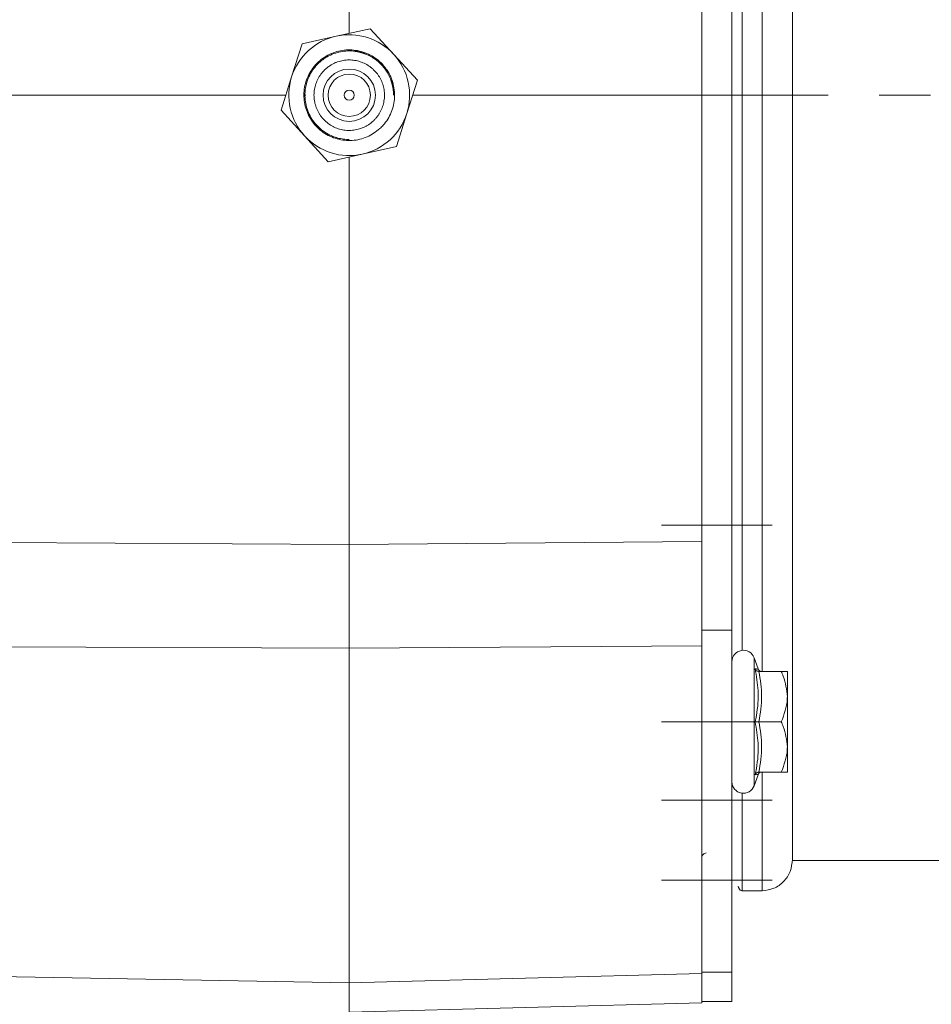
# Model space of a CAD drawing. Units: millimetres. Extents: x 0 to 1189, y 0 to 841.
# Drawn here: x 385 to 431, y 188 to 237 of the extents above; entities that cross this region are included whole.
import ezdxf

# ---------------------------------------------------------------- set-up
doc = ezdxf.new("R2010")
doc.units = ezdxf.units.MM
doc.linetypes.add('CENTERX2', pattern=[20.32, 12.7, -2.54, 2.54, -2.54])
doc.layers.add('SLD-0', color=7, linetype='Continuous')

msp = doc.modelspace()

# ---------------------------------------------------------------- linework, layer by layer
at = {"color": 7, "linetype": 'Continuous', "lineweight": 15}
for p, q in [((423.7141, 271.4629), (423.7141, 233.4629)), ((401.7141, 255.7665), (401.7141, 236.5352)), ((419.2141, 254.8171), (419.2141, 237.2102)), ((420.7141, 212.1088), (420.7141, 254.8171)), ((419.2141, 237.2102), (419.2141, 233.4629)), ((401.0671, 236.3923), (402.7584, 236.7659)), ((402.7584, 236.7659), (403.9275, 235.488)), ((399.3758, 236.0187), (401.0671, 236.3923)), ((398.8537, 234.3672), (399.3758, 236.0187)), ((403.9275, 235.488), (405.0967, 234.2101)), ((398.3316, 232.7158), (398.8537, 234.3672)), ((405.0967, 234.2101), (404.5746, 232.5586)), ((371.7141, 233.4629), (398.5678, 233.4629)), ((399.5579, 233.4629), (399.5141, 233.4629)), ((419.2141, 233.4629), (404.8605, 233.4629)), ((419.2141, 233.4629), (419.2141, 229.7157)), ((423.7141, 233.4629), (423.7141, 195.4629)), ((399.5007, 231.4379), (398.3316, 232.7158)), ((404.5746, 232.5586), (404.0525, 230.9071)), ((400.6699, 230.16), (399.5007, 231.4379)), ((404.0525, 230.9071), (402.3612, 230.5335)), ((402.3612, 230.5335), (400.6699, 230.16)), ((401.7141, 230.3906), (401.7141, 211.1593)), ((419.2141, 229.7157), (419.2141, 212.1088)), ((419.2141, 212.1088), (419.2141, 206.9004)), ((420.7141, 206.9004), (420.7141, 212.1088)), ((401.7141, 211.1593), (401.7141, 211.1588)), ((419.2141, 206.9004), (419.2141, 206.1161)), ((420.7141, 189.9263), (420.7141, 206.9004)), ((401.7141, 189.384), (401.7141, 206.0055)), ((419.2141, 206.1161), (419.2141, 189.858)), ((422.0143, 204.977), (421.8141, 205.5271)), ((421.9951, 204.97), (422.0015, 204.9696)), ((422.054, 204.8502), (423.1641, 204.8502)), ((423.4641, 203.6002), (423.4641, 204.8502)), ((423.4641, 201.1002), (423.4641, 203.6002)), ((422.054, 202.3502), (423.1641, 202.3502)), ((423.4641, 199.8502), (423.4641, 201.1002)), ((421.8141, 199.1734), (422.0143, 199.7235)), ((421.9951, 199.7305), (422.0015, 199.7308)), ((422.054, 199.8502), (423.1641, 199.8502)), ((423.7141, 195.4629), (484.2141, 195.4629)), ((421.2124, 193.9629), (422.2141, 193.9629)), ((419.2141, 189.858), (419.2141, 188.4629)), ((420.7141, 188.4629), (420.7141, 189.9263)), ((419.2141, 188.3975), (401.7141, 187.9393)), ((420.7141, 188.4629), (419.2141, 188.4629))]:
    msp.add_line(p, q, dxfattribs=at)
at = {"color": 8, "linetype": 'Continuous', "lineweight": 0}
for p, q in [((420.7141, 212.1088), (419.2141, 212.1088)), ((371.7141, 211.3151), (401.7141, 211.1593)), ((401.7141, 211.1588), (419.2141, 211.2951)), ((420.7141, 206.9004), (419.2141, 206.9004)), ((401.7141, 206.0055), (371.7141, 206.1313)), ((401.7141, 206.0061), (419.2141, 206.1161)), ((421.8141, 205.5271), (421.8141, 199.1734)), ((371.7141, 189.9261), (401.7141, 189.384)), ((401.7141, 189.3836), (419.2141, 189.858)), ((420.7141, 189.9263), (419.2141, 189.9263))]:
    msp.add_line(p, q, dxfattribs=at)
at = {"color": 7, "linetype": 'Continuous', "lineweight": 15}
for radius in [1.3, 1.05, 0.25]:
    msp.add_circle((401.7141, 233.4629), radius, dxfattribs=at)
for centre, radius, start, end in [((401.7141, 233.4629), 3, 102.45566, 162.45566), ((401.7141, 233.4629), 3, 42.45566, 102.45566), ((401.7141, 233.4629), 3, 342.45566, 42.45566), ((401.7141, 233.4629), 3, 162.45566, 222.45566), ((401.7141, 233.4629), 3, 282.45566, 342.45566), ((401.7141, 233.4629), 3, 222.45566, 282.45566), ((401.9079, 206.0056), 0.1938, 179.87626, 180.04125), ((421.2812, 205.3331), 0.5671, 20, 180), ((422.1857, 205.0302), 0.18, 198.1767, 264.64945), ((422.1857, 199.6702), 0.18, 95.32036, 162.5133), ((421.2812, 199.3673), 0.5671, 180, 340), ((401.6416, 189.3837), 0.0726, 359.93263, 0.2021)]:
    msp.add_arc(centre, radius, start, end, dxfattribs=at)
at = {"color": 8, "linetype": 'Continuous', "lineweight": 0}
for points, knots in [([(422.2141, 261.6889), (422.2141, 261.591), (422.2141, 260.3634), (422.2141, 257.5446), (422.2141, 253.2783), (422.2141, 248.6198), (422.2141, 243.7161), (422.2141, 238.6333), (422.2141, 235.1864), (422.2141, 233.4629)], [0, 0, 0, 0, 0.0142377, 0.1785315, 0.3428252, 0.5071189, 0.6714126, 0.8357063, 1, 1, 1, 1]), ([(421.2141, 261.0404), (421.2141, 259.8894), (421.2141, 257.4722), (421.2141, 253.2624), (421.2141, 248.624), (421.2141, 243.715), (421.2141, 238.6336), (421.2141, 235.1865), (421.2141, 233.4629)], [0, 0, 0, 0, 0.1538426, 0.32307408, 0.49230556, 0.66153704, 0.83076852, 1, 1, 1, 1]), ([(421.2141, 233.4629), (421.2141, 231.7394), (421.2141, 228.2923), (421.2141, 223.2108), (421.2141, 218.3018), (421.2141, 213.6634), (421.2141, 209.4547), (421.2141, 207.0384), (421.2141, 205.8883)], [0, 0, 0, 0, 0.16925281, 0.33850562, 0.50775842, 0.67701123, 0.84626404, 1, 1, 1, 1]), ([(422.2141, 233.4629), (422.2141, 232.1703), (422.2141, 229.585), (422.2141, 225.7444), (422.2141, 221.9783), (422.2141, 218.3224), (422.2141, 214.8138), (422.2141, 211.4789), (422.2141, 208.3779), (422.2141, 206.1657), (422.2141, 205.0866), (422.2141, 204.8669)], [0, 0, 0, 0, 0.1211303, 0.2422606, 0.363391, 0.4845213, 0.6056516, 0.7267819, 0.8479123, 0.9690426, 1, 1, 1, 1]), ([(423.7141, 233.4629), (423.6858, 233.4629), (423.6293, 233.4629), (423.2275, 233.4629), (422.7331, 233.4629), (422.3871, 233.4629), (422.2141, 233.4629)], [0, 0, 0, 0, 0.2796575, 0.5592027, 0.7796733, 1, 1, 1, 1]), ([(421.8665, 204.9769), (421.8878, 204.9758), (421.9783, 204.9713), (421.9878, 204.9706), (421.9951, 204.97)], [0, 0, 0, 0, 0.23614847, 1, 1, 1, 1]), ([(421.8665, 202.3502), (421.8871, 202.4521), (421.9907, 202.9628), (422.065, 203.847), (421.9292, 204.6197), (421.8665, 204.9769)], [0, 0, 0, 0, 0.1180833, 0.5922585, 1, 1, 1, 1]), ([(422.054, 204.8502), (422.1196, 204.4402), (422.2527, 203.607), (422.121, 202.7735), (422.054, 202.3502)], [0, 0, 0, 0, 0.4921483, 1, 1, 1, 1]), ([(421.8665, 199.7235), (421.8871, 199.8264), (421.9907, 200.3423), (422.065, 201.2313), (421.9292, 201.9964), (421.8665, 202.3502)], [0, 0, 0, 0, 0.1180833, 0.5922585, 1, 1, 1, 1]), ([(422.054, 202.3502), (422.1196, 201.9402), (422.2527, 201.107), (422.121, 200.2735), (422.054, 199.8502)], [0, 0, 0, 0, 0.4921483, 1, 1, 1, 1]), ([(422.0015, 199.7308), (422.0055, 199.7311), (422.0386, 199.733), (421.9469, 199.7279), (421.8665, 199.7235)], [0, 0, 0, 0, 0.12216706, 1, 1, 1, 1]), ([(422.2141, 199.8502), (422.2141, 199.4314), (422.2141, 198.3301), (422.2141, 196.92), (422.2141, 195.5995), (422.2141, 194.6648), (422.2141, 194.0728), (422.2141, 193.9995), (422.2141, 193.9629)], [0, 0, 0, 0, 0.1093366, 0.2874693, 0.465602, 0.6437346, 0.8218673, 1, 1, 1, 1]), ([(421.2141, 198.815), (421.2141, 198.1678), (421.2141, 196.719), (421.2141, 195.2189), (421.2141, 194.1558), (421.2141, 194.0272), (421.2141, 193.9629)], [0, 0, 0, 0, 0.2120809, 0.4747216, 0.7373624, 1, 1, 1, 1]), ([(419.2141, 195.5953), (419.2175, 195.626), (419.2242, 195.6873), (419.276, 195.7661), (419.3508, 195.8241), (419.4118, 195.836), (419.4424, 195.842)], [0, 0, 0, 0, 0.2499999, 0.4999998, 0.7499998, 1, 1, 1, 1])]:
    msp.add_open_spline(points, degree=3, knots=knots, dxfattribs=at)
at = {"color": 7, "linetype": 'Continuous', "lineweight": 15}
for points, knots in [([(403.2329, 231.8029), (403.0295, 231.6504), (402.6225, 231.3456), (401.8639, 231.1771), (401.1006, 231.253), (400.4032, 231.5815), (399.8545, 232.1213), (399.5152, 232.8125), (399.424, 233.577), (399.5904, 234.3283), (399.9049, 234.8337), (400.3137, 235.2493), (400.8138, 235.5721), (401.5622, 235.7509), (402.3282, 235.6723), (403.0249, 235.3444), (403.5738, 234.8045), (403.913, 234.1134), (404.0046, 233.3485), (403.8368, 232.5985), (403.5262, 232.0892), (403.2894, 231.858), (403.2329, 231.8029)], [0, 0, 0, 0, 0.053685, 0.1073708, 0.1610559, 0.2147415, 0.2684275, 0.3221132, 0.3757979, 0.4294808, 0.483166, 0.5, 0.5536862, 0.6073724, 0.6610587, 0.7147425, 0.7684282, 0.8221142, 0.8757991, 0.9294848, 0.9831706, 1, 1, 1, 1]), ([(399.5141, 233.4629), (399.5142, 233.4748), (399.5143, 233.4926), (399.5148, 233.5163), (399.5158, 233.552), (399.5184, 233.6054), (399.5241, 233.6764), (399.5403, 233.8182), (399.6107, 234.1772), (399.7818, 234.5519), (399.9828, 234.8227), (400.0611, 234.9156), (400.1226, 234.9827), (400.1869, 235.0473), (400.276, 235.1297), (400.3702, 235.2066), (400.4689, 235.2774), (400.545, 235.3273), (400.6231, 235.3741), (400.7835, 235.4612), (401.1342, 235.6074), (401.4859, 235.6628), (401.713, 235.6629), (401.7137, 235.6629)], [0, 0, 0, 0, 0.0103338, 0.0155006, 0.0206674, 0.0413371, 0.0620067, 0.0826764, 0.165519, 0.3796714, 0.4324971, 0.458893, 0.4852889, 0.5116848, 0.5380806, 0.5909064, 0.6173023, 0.6436982, 0.670094, 0.6964899, 0.8024167, 0.999403, 1, 1, 1, 1]), ([(401.7137, 235.6629), (401.7144, 235.6629), (401.8095, 235.6629), (401.9165, 235.6559), (402.0275, 235.6405), (402.0566, 235.6362), (402.0798, 235.6324), (402.1088, 235.6273), (402.1319, 235.6229), (402.1608, 235.6171), (402.1838, 235.6122), (402.2126, 235.6058), (402.2355, 235.6003), (402.264, 235.5931), (402.2868, 235.5871), (402.3151, 235.5793), (402.3378, 235.5727), (402.3659, 235.5642), (402.394, 235.5553), (402.4219, 235.546), (402.4497, 235.5363), (402.4719, 235.5284), (402.5105, 235.5139), (402.6256, 235.4682), (402.7423, 235.4105), (402.8389, 235.3537), (402.8641, 235.3385), (402.8841, 235.3261), (402.9089, 235.3103), (402.9287, 235.2974), (402.9531, 235.2809), (402.9725, 235.2676), (402.9965, 235.2506), (403.0156, 235.2367), (403.0392, 235.2192), (403.0579, 235.2049), (403.0811, 235.1867), (403.0995, 235.172), (403.1222, 235.1533), (403.1403, 235.1381), (403.1625, 235.1189), (403.1846, 235.0994), (403.2063, 235.0796), (403.2278, 235.0594), (403.2448, 235.0431), (403.2659, 235.0225), (403.2825, 235.0058), (403.303, 234.9847), (403.3192, 234.9676), (403.3392, 234.946), (403.3549, 234.9285), (403.3744, 234.9064), (403.3898, 234.8886), (403.4087, 234.866), (403.4236, 234.8478), (403.442, 234.8248), (403.4565, 234.8062), (403.4743, 234.7828), (403.4918, 234.7591), (403.509, 234.7352), (403.5259, 234.7111), (403.5391, 234.6916), (403.5554, 234.6671), (403.5682, 234.6473), (403.5839, 234.6224), (403.5962, 234.6023), (403.6112, 234.577), (403.6231, 234.5566), (403.6433, 234.5207), (403.702, 234.4116), (403.7543, 234.2924), (403.7917, 234.1867), (403.8012, 234.1589), (403.8085, 234.1365), (403.8174, 234.1084), (403.8241, 234.0859), (403.8323, 234.0576), (403.8385, 234.0349), (403.846, 234.0064), (403.8531, 233.9778), (403.8598, 233.9491), (403.8661, 233.9204), (403.8709, 233.8973), (403.8765, 233.8684), (403.8807, 233.8452), (403.8856, 233.8162), (403.8893, 233.793), (403.8935, 233.7638), (403.8966, 233.7405), (403.9001, 233.7112), (403.9027, 233.6878), (403.9055, 233.6585), (403.9074, 233.6351), (403.9095, 233.6057), (403.9109, 233.5822), (403.9123, 233.5528), (403.9137, 233.5155), (403.9141, 233.4836), (403.9141, 233.4635), (403.9141, 233.4629)], [0, 0, 0, 0, 0.000591, 0.082543, 0.0927661, 0.0978775, 0.1081006, 0.113212, 0.1234351, 0.1285465, 0.1387696, 0.143881, 0.1541041, 0.1592155, 0.1694386, 0.17455, 0.1847731, 0.1898846, 0.2001076, 0.2103307, 0.2154422, 0.2256652, 0.2307767, 0.2512248, 0.333177, 0.3434001, 0.3485115, 0.3587346, 0.363846, 0.3740691, 0.3791805, 0.3894036, 0.394515, 0.4047381, 0.4098496, 0.4200726, 0.4251841, 0.4354072, 0.4405186, 0.4507417, 0.4558531, 0.4660762, 0.4762993, 0.4814107, 0.4916338, 0.4967452, 0.5069683, 0.5120797, 0.5223028, 0.5274142, 0.5376373, 0.5427487, 0.5529718, 0.5580833, 0.5683063, 0.5734178, 0.5836409, 0.5887523, 0.5989754, 0.6091985, 0.6143099, 0.624533, 0.6296444, 0.6398675, 0.6449789, 0.655202, 0.6603134, 0.6705365, 0.6756479, 0.6960961, 0.7780484, 0.7882715, 0.7933829, 0.803606, 0.8087174, 0.8189405, 0.8240519, 0.834275, 0.8393864, 0.8496095, 0.8598326, 0.864944, 0.8751671, 0.8802786, 0.8905016, 0.8956131, 0.9058362, 0.9109476, 0.9211707, 0.9262821, 0.9365052, 0.9416166, 0.9518397, 0.9569511, 0.9671742, 0.9722856, 0.9825087, 0.9995293, 1, 1, 1, 1]), ([(402.8954, 232.1718), (402.8224, 232.1108), (402.7129, 232.0194), (402.5491, 231.9231), (402.379, 231.8392), (402.1989, 231.7768), (402.0134, 231.7369), (401.8724, 231.7183), (401.7304, 231.7111), (401.5408, 231.717), (401.3524, 231.7462), (401.1698, 231.7978), (401.0366, 231.8473), (400.9078, 231.9076), (400.7431, 232.0018), (400.5903, 232.1158), (400.4531, 232.2468), (400.3586, 232.353), (400.2731, 232.4666), (400.1716, 232.627), (400.0899, 232.7992), (400.0304, 232.9793), (399.9968, 233.1175), (399.9745, 233.2579), (399.9598, 233.4471), (399.9682, 233.6375), (399.9999, 233.8246), (400.0349, 233.9624), (400.0964, 234.1419), (400.1795, 234.3134), (400.2825, 234.4728), (400.388, 234.6101), (400.4915, 234.7184), (400.6037, 234.8169), (400.7349, 234.9187), (400.8985, 235.0163), (401.0721, 235.093), (401.2064, 235.1396), (401.344, 235.1753), (401.531, 235.2079), (401.7213, 235.2175), (401.9106, 235.2037), (402.0511, 235.1819), (402.1894, 235.1489), (402.3698, 235.0902), (402.5425, 235.0096), (402.7033, 234.9088), (402.8173, 234.8238), (402.9598, 234.6985), (403.0864, 234.556), (403.1942, 234.3999), (403.2654, 234.2768), (403.3264, 234.1484), (403.3935, 233.9709), (403.4385, 233.7857), (403.4608, 233.5973), (403.466, 233.4552), (403.4596, 233.3131), (403.4356, 233.1249), (403.3888, 232.9402), (403.3203, 232.7632), (403.2582, 232.6353), (403.186, 232.5129), (403.1019, 232.3938), (403.0061, 232.2784), (402.9324, 232.2074), (402.8954, 232.1718)], [0, 0, 0, 0, 0.025912, 0.0388352, 0.0517584, 0.0776709, 0.0905941, 0.1035173, 0.1164406, 0.129364, 0.1552754, 0.1681986, 0.1811219, 0.1940454, 0.2069688, 0.2328789, 0.2458022, 0.2587257, 0.271649, 0.2845723, 0.3104835, 0.323407, 0.3363303, 0.3492533, 0.3621765, 0.3880885, 0.4010119, 0.4139352, 0.4268584, 0.4527698, 0.4656931, 0.4786164, 0.4999842, 0.5064419, 0.5193651, 0.5452763, 0.5581996, 0.571123, 0.5840462, 0.5969695, 0.6228813, 0.6358048, 0.648728, 0.6616511, 0.6745742, 0.7004866, 0.71341, 0.7263332, 0.7392564, 0.7651687, 0.778092, 0.7910151, 0.8039384, 0.8168619, 0.8427733, 0.8556965, 0.8686198, 0.8815433, 0.8944667, 0.9203769, 0.9333002, 0.9462237, 0.9591471, 0.9720702, 0.9859814, 1, 1, 1, 1]), ([(401.7141, 231.2629), (401.6188, 231.2663), (401.476, 231.2714), (401.3116, 231.2992), (401.1954, 231.324), (401.1034, 231.3484), (400.9448, 231.3989), (400.6062, 231.5377), (400.1183, 231.8875), (399.689, 232.5036), (399.5271, 233.0633), (399.5166, 233.3861), (399.5141, 233.4629)], [0, 0, 0, 0, 0.0829223, 0.1243176, 0.1450072, 0.1864026, 0.2070921, 0.2900144, 0.5043973, 0.7187711, 0.9331458, 1, 1, 1, 1]), ([(419.2141, 211.2951), (419.2141, 210.8363), (419.2141, 209.9189), (419.2141, 208.5843), (419.2141, 207.2976), (419.2141, 206.5124), (419.2141, 206.1161)], [0, 0, 0, 0, 0.25151515, 0.50303074, 0.74920743, 1, 1, 1, 1]), ([(401.7141, 206.0061), (401.7146, 206.3995), (401.7155, 207.1862), (401.7158, 208.4696), (401.7155, 209.7987), (401.7146, 210.7054), (401.7141, 211.1588)], [0, 0, 0, 0, 0.25000156, 0.50000001, 0.74999846, 1, 1, 1, 1]), ([(421.8665, 204.9769), (421.8667, 204.9764), (421.8744, 204.9581), (421.8956, 204.9236), (421.94, 204.8836), (421.9944, 204.8559), (422.0341, 204.8521), (422.054, 204.8502)], [0, 0, 0, 0, 0.007914, 0.2675353, 0.5286026, 0.7638165, 1, 1, 1, 1]), ([(423.4641, 203.6002), (423.4237, 203.9432), (423.3733, 204.3712), (423.1988, 204.7709), (423.1641, 204.8502)], [0, 0, 0, 0, 0.8014621, 1, 1, 1, 1]), ([(423.1641, 204.8502), (423.2097, 204.8502), (423.383, 204.8502), (423.4297, 204.8502), (423.4641, 204.8502)], [0, 0, 0, 0, 0.2632543, 1, 1, 1, 1]), ([(423.1641, 202.3502), (423.3025, 202.7183), (423.4568, 203.129), (423.4634, 203.5558), (423.4641, 203.6002)], [0, 0, 0, 0, 0.8960372, 1, 1, 1, 1]), ([(422.054, 202.3502), (422.0341, 202.3502), (421.9944, 202.3502), (421.94, 202.3502), (421.8956, 202.3502), (421.8744, 202.3502), (421.8667, 202.3502), (421.8665, 202.3502)], [0, 0, 0, 0, 0.2361835, 0.4713974, 0.7324647, 0.992086, 1, 1, 1, 1]), ([(423.4641, 201.1002), (423.4237, 201.4432), (423.3733, 201.8712), (423.1988, 202.2709), (423.1641, 202.3502)], [0, 0, 0, 0, 0.8014621, 1, 1, 1, 1]), ([(423.1641, 199.8502), (423.3025, 200.2183), (423.4568, 200.629), (423.4634, 201.0558), (423.4641, 201.1002)], [0, 0, 0, 0, 0.8960372, 1, 1, 1, 1]), ([(422.054, 199.8502), (422.0341, 199.8483), (421.9944, 199.8446), (421.94, 199.8168), (421.8956, 199.7768), (421.8744, 199.7423), (421.8667, 199.7241), (421.8665, 199.7235)], [0, 0, 0, 0, 0.2361835, 0.4713974, 0.7324647, 0.992086, 1, 1, 1, 1]), ([(423.1641, 199.8502), (423.2097, 199.8502), (423.383, 199.8502), (423.4297, 199.8502), (423.4641, 199.8502)], [0, 0, 0, 0, 0.2632543, 1, 1, 1, 1]), ([(422.2141, 193.963), (422.4118, 193.9863), (422.8067, 194.0329), (423.3041, 194.3924), (423.6507, 194.9066), (423.693, 195.3178), (423.7141, 195.5228)], [0, 0, 0, 0, 0.2512994, 0.5020225, 0.7517039, 1, 1, 1, 1]), ([(421.02, 194.196), (421.0272, 194.1704), (421.0825, 193.9759), (421.1529, 193.969), (421.2141, 193.9629)], [0, 0, 0, 0, 0.1312979, 1, 1, 1, 1]), ([(419.2141, 189.858), (419.2141, 189.6346), (419.2141, 189.188), (419.2141, 188.742), (419.2141, 188.4511), (419.2141, 188.4155), (419.2141, 188.3975)], [0, 0, 0, 0, 0.2515134, 0.5030272, 0.7492083, 1, 1, 1, 1]), ([(401.7141, 187.9393), (401.7146, 187.957), (401.7155, 187.9923), (401.7158, 188.2815), (401.7155, 188.7246), (401.7146, 189.1639), (401.7141, 189.3836)], [0, 0, 0, 0, 0.2500015, 0.4999999, 0.7499984, 1, 1, 1, 1])]:
    msp.add_open_spline(points, degree=3, knots=knots, dxfattribs=at)
at = {"layer": 'SLD-0', "linetype": 'CENTERX2', "lineweight": 0}
for p, q in [((649.0052, 233.4629), (417.2141, 233.4629)), ((417.2141, 212.1088), (422.7141, 212.1088)), ((417.2141, 202.3502), (422.7141, 202.3502)), ((422.7141, 198.4629), (417.2141, 198.4629)), ((422.7141, 194.4918), (417.2141, 194.4918))]:
    msp.add_line(p, q, dxfattribs=at)

doc.saveas('drawing.dxf')
